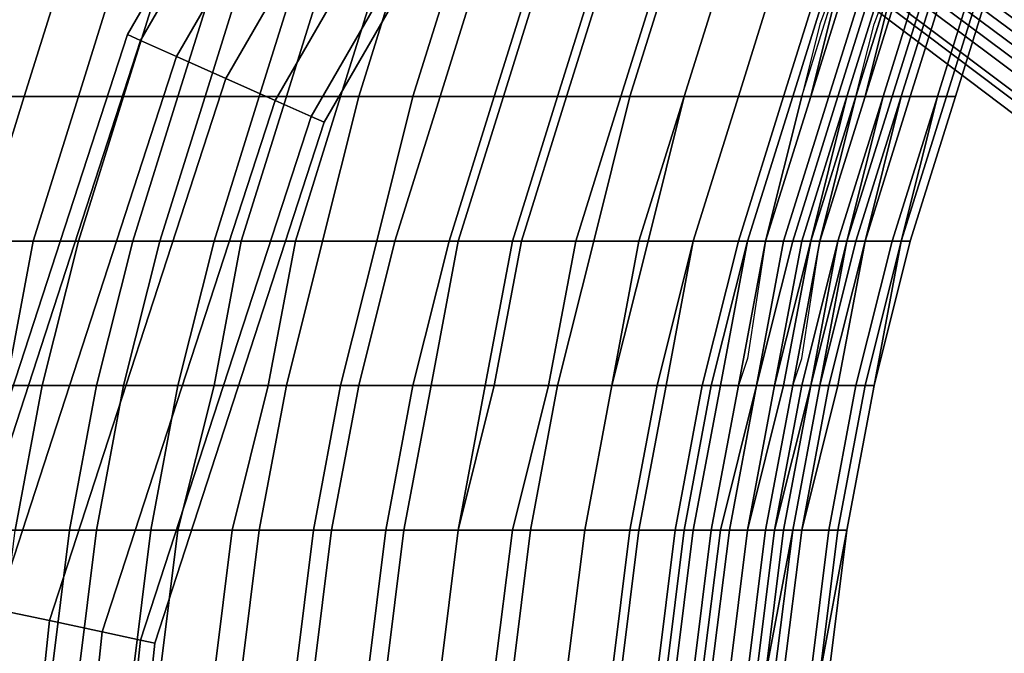
# Model space of a CAD drawing. Units: inches. Extents: x -11.1 to 12.8, y -13.2 to 13.1.
# Drawn here: x -9.3 to -5.9, y 1.9 to 4 of the extents above; entities that cross this region are included whole.
import ezdxf

# ---------------------------------------------------------------- set-up
doc = ezdxf.new("R2010")
doc.units = ezdxf.units.IN
doc.header["$MEASUREMENT"] = 0
for name, color, linetype in [('SEAT-BACK', 5, 'Continuous'), ('SEAT-BASE', 5, 'Continuous'), ('SEAT-FOOTREST', 5, 'Continuous')]:
    doc.layers.add(name, color=color, linetype=linetype)

msp = doc.modelspace()

# ---------------------------------------------------------------- linework, layer by layer
at = {"layer": 'SEAT-BACK'}
for points in [[(-6.597, 3.7812, 34.6783), (-6.4408, 4.2812, 34.6783), (-6.4408, 4.4062, 34.1783), (-6.472, 4.2812, 34.2095)], [(-6.2533, 4.4062, 34.1783), (-6.2533, 4.2812, 34.6783), (-6.4095, 3.7812, 34.6783), (-6.2845, 4.2812, 34.2095)], [(-9.1595, 4.2812, 44.6783), (-9.3158, 3.7812, 44.6783), (-9.6908, 3.7812, 45.1783), (-9.5345, 4.2812, 45.1783)], [(-9.5033, 3.7812, 45.1783), (-9.1283, 3.7812, 44.6783), (-8.972, 4.2812, 44.6783), (-9.347, 4.2812, 45.1783)], [(-8.8158, 4.2812, 44.1783), (-8.972, 3.7812, 44.1783), (-9.3158, 3.7812, 44.6783), (-9.1595, 4.2812, 44.6783)], [(-9.1283, 3.7812, 44.6783), (-8.7845, 3.7812, 44.1783), (-8.6283, 4.2812, 44.1783), (-8.972, 4.2812, 44.6783)], [(-8.5345, 4.2812, 43.6783), (-8.6908, 3.7812, 43.6783), (-8.972, 3.7812, 44.1783), (-8.8158, 4.2812, 44.1783)], [(-8.7845, 3.7812, 44.1783), (-8.5033, 3.7812, 43.6783), (-8.347, 4.2812, 43.6783), (-8.6283, 4.2812, 44.1783)], [(-8.2533, 4.2812, 43.1783), (-8.4095, 3.7812, 43.1783), (-8.6908, 3.7812, 43.6783), (-8.5345, 4.2812, 43.6783)], [(-8.5033, 3.7812, 43.6783), (-8.222, 3.7812, 43.1783), (-8.0658, 4.2812, 43.1783), (-8.347, 4.2812, 43.6783)], [(-8.0033, 4.2812, 42.6783), (-8.1595, 3.7812, 42.6783), (-8.4095, 3.7812, 43.1783), (-8.2533, 4.2812, 43.1783)], [(-8.222, 3.7812, 43.1783), (-7.972, 3.7812, 42.6783), (-7.8158, 4.2812, 42.6783), (-8.0658, 4.2812, 43.1783)], [(-7.722, 4.2812, 42.1783), (-7.8783, 3.7812, 42.1783), (-8.1595, 3.7812, 42.6783), (-8.0033, 4.2812, 42.6783)], [(-7.972, 3.7812, 42.6783), (-7.6908, 3.7812, 42.1783), (-7.5345, 4.2812, 42.1783), (-7.8158, 4.2812, 42.6783)], [(-7.5033, 4.2812, 41.6783), (-7.6595, 3.7812, 41.6783), (-7.8783, 3.7812, 42.1783), (-7.722, 4.2812, 42.1783)], [(-7.6908, 3.7812, 42.1783), (-7.472, 3.7812, 41.6783), (-7.3158, 4.2812, 41.6783), (-7.5345, 4.2812, 42.1783)], [(-7.2845, 4.2812, 41.1783), (-7.4408, 3.7812, 41.1783), (-7.6595, 3.7812, 41.6783), (-7.5033, 4.2812, 41.6783)], [(-7.472, 3.7812, 41.6783), (-7.2533, 3.7812, 41.1783), (-7.097, 4.2812, 41.1783), (-7.3158, 4.2812, 41.6783)], [(-7.0658, 4.2812, 40.6783), (-7.222, 3.7812, 40.6783), (-7.4408, 3.7812, 41.1783), (-7.2845, 4.2812, 41.1783)], [(-7.2533, 3.7812, 41.1783), (-7.0345, 3.7812, 40.6783), (-6.8783, 4.2812, 40.6783), (-7.097, 4.2812, 41.1783)], [(-6.8783, 4.2812, 40.1783), (-7.0345, 3.7812, 40.1783), (-7.222, 3.7812, 40.6783), (-7.0658, 4.2812, 40.6783)], [(-7.0345, 3.7812, 40.6783), (-6.847, 3.7812, 40.1783), (-6.6908, 4.2812, 40.1783), (-6.8783, 4.2812, 40.6783)], [(-6.6908, 4.2812, 39.6783), (-6.847, 3.7812, 39.6783), (-7.0345, 3.7812, 40.1783), (-6.8783, 4.2812, 40.1783)], [(-6.5345, 4.2812, 39.1783), (-6.6908, 3.7812, 39.1783), (-6.847, 3.7812, 39.6783), (-6.6908, 4.2812, 39.6783)], [(-6.847, 3.7812, 40.1783), (-6.6595, 3.7812, 39.6783), (-6.5033, 4.2812, 39.6783), (-6.6908, 4.2812, 40.1783)], [(-6.3783, 4.2812, 38.6783), (-6.5345, 3.7812, 38.6783), (-6.6908, 3.7812, 39.1783), (-6.5345, 4.2812, 39.1783)], [(-6.5033, 4.2812, 35.1783), (-6.6595, 3.7812, 35.1783), (-6.472, 3.7812, 35.6783), (-6.3158, 4.2812, 35.6783)], [(-6.4408, 4.2812, 34.6783), (-6.597, 3.7812, 34.6783), (-6.6595, 3.7812, 35.1783), (-6.5033, 4.2812, 35.1783)], [(-6.6595, 3.7812, 39.6783), (-6.5033, 3.7812, 39.1783), (-6.347, 4.2812, 39.1783), (-6.5033, 4.2812, 39.6783)], [(-6.6283, 3.7812, 34.397), (-6.597, 3.7812, 34.6783), (-6.472, 4.2812, 34.2095), (-6.5658, 4.0312, 34.3033)], [(-6.4408, 3.7812, 34.397), (-6.6283, 3.7812, 34.397), (-6.472, 4.2812, 34.2095), (-6.2845, 4.2812, 34.2095)], [(-6.2845, 4.2812, 38.1783), (-6.4408, 3.7812, 38.1783), (-6.5345, 3.7812, 38.6783), (-6.3783, 4.2812, 38.6783)], [(-6.5033, 3.7812, 39.1783), (-6.347, 3.7812, 38.6783), (-6.1908, 4.2812, 38.6783), (-6.347, 4.2812, 39.1783)], [(-6.2845, 3.7812, 35.6783), (-6.472, 3.7812, 35.1783), (-6.3158, 4.2812, 35.1783), (-6.1283, 4.2812, 35.6783)], [(-6.472, 3.7812, 35.1783), (-6.4095, 3.7812, 34.6783), (-6.2533, 4.2812, 34.6783), (-6.3158, 4.2812, 35.1783)], [(-6.3158, 4.2812, 35.6783), (-6.472, 3.7812, 35.6783), (-6.347, 3.7812, 36.1783), (-6.1908, 4.2812, 36.1783)], [(-6.2845, 4.2812, 34.2095), (-6.4095, 3.7812, 34.6783), (-6.4408, 3.7812, 34.397), (-6.3783, 4.0312, 34.3033)], [(-6.1908, 4.2812, 37.6783), (-6.347, 3.7812, 37.6783), (-6.4408, 3.7812, 38.1783), (-6.2845, 4.2812, 38.1783)], [(-6.1908, 4.2812, 36.1783), (-6.347, 3.7812, 36.1783), (-6.2845, 3.7812, 36.6783), (-6.1283, 4.2812, 36.6783)], [(-6.1595, 4.2812, 37.1783), (-6.3158, 3.7812, 37.1783), (-6.347, 3.7812, 37.6783), (-6.1908, 4.2812, 37.6783)], [(-6.347, 3.7812, 38.6783), (-6.2533, 3.7812, 38.1783), (-6.097, 4.2812, 38.1783), (-6.1908, 4.2812, 38.6783)], [(-6.1283, 4.2812, 36.6783), (-6.2845, 3.7812, 36.6783), (-6.3158, 3.7812, 37.1783), (-6.1595, 4.2812, 37.1783)], [(-6.1595, 3.7812, 36.1783), (-6.2845, 3.7812, 35.6783), (-6.1283, 4.2812, 35.6783), (-6.0033, 4.2812, 36.1783)], [(-6.2533, 3.7812, 38.1783), (-6.1595, 3.7812, 37.6783), (-6.0033, 4.2812, 37.6783), (-6.097, 4.2812, 38.1783)], [(-6.097, 3.7812, 36.6783), (-6.1595, 3.7812, 36.1783), (-6.0033, 4.2812, 36.1783), (-5.9408, 4.2812, 36.6783)], [(-6.1595, 3.7812, 37.6783), (-6.1283, 3.7812, 37.1783), (-5.972, 4.2812, 37.1783), (-6.0033, 4.2812, 37.6783)], [(-6.1283, 3.7812, 37.1783), (-6.097, 3.7812, 36.6783), (-5.9408, 4.2812, 36.6783), (-5.972, 4.2812, 37.1783)], [(-9.472, 3.2812, 44.6783), (-9.847, 3.2812, 45.1783), (-9.6908, 3.7812, 45.1783), (-9.3158, 3.7812, 44.6783)], [(-9.5033, 3.7812, 45.1783), (-9.6595, 3.2812, 45.1783), (-9.2845, 3.2812, 44.6783), (-9.1283, 3.7812, 44.6783)], [(-9.1283, 3.2812, 44.1783), (-9.472, 3.2812, 44.6783), (-9.3158, 3.7812, 44.6783), (-8.972, 3.7812, 44.1783)], [(-9.1283, 3.7812, 44.6783), (-9.2845, 3.2812, 44.6783), (-8.9408, 3.2812, 44.1783), (-8.7845, 3.7812, 44.1783)], [(-8.847, 3.2812, 43.6783), (-9.1283, 3.2812, 44.1783), (-8.972, 3.7812, 44.1783), (-8.6908, 3.7812, 43.6783)], [(-8.7845, 3.7812, 44.1783), (-8.9408, 3.2812, 44.1783), (-8.6595, 3.2812, 43.6783), (-8.5033, 3.7812, 43.6783)], [(-8.5658, 3.2812, 43.1783), (-8.847, 3.2812, 43.6783), (-8.6908, 3.7812, 43.6783), (-8.4095, 3.7812, 43.1783)], [(-8.5033, 3.7812, 43.6783), (-8.6595, 3.2812, 43.6783), (-8.3783, 3.2812, 43.1783), (-8.222, 3.7812, 43.1783)], [(-8.2845, 3.2812, 42.6783), (-8.5658, 3.2812, 43.1783), (-8.4095, 3.7812, 43.1783), (-8.1595, 3.7812, 42.6783)], [(-8.222, 3.7812, 43.1783), (-8.3783, 3.2812, 43.1783), (-8.097, 3.2812, 42.6783), (-7.972, 3.7812, 42.6783)], [(-8.0345, 3.2812, 42.1783), (-8.2845, 3.2812, 42.6783), (-8.1595, 3.7812, 42.6783), (-7.8783, 3.7812, 42.1783)], [(-7.972, 3.7812, 42.6783), (-8.097, 3.2812, 42.6783), (-7.847, 3.2812, 42.1783), (-7.6908, 3.7812, 42.1783)], [(-7.8158, 3.2812, 41.6783), (-8.0345, 3.2812, 42.1783), (-7.8783, 3.7812, 42.1783), (-7.6595, 3.7812, 41.6783)], [(-7.6908, 3.7812, 42.1783), (-7.847, 3.2812, 42.1783), (-7.6283, 3.2812, 41.6783), (-7.472, 3.7812, 41.6783)], [(-7.597, 3.2812, 41.1783), (-7.8158, 3.2812, 41.6783), (-7.6595, 3.7812, 41.6783), (-7.4408, 3.7812, 41.1783)], [(-7.472, 3.7812, 41.6783), (-7.6283, 3.2812, 41.6783), (-7.4095, 3.2812, 41.1783), (-7.2533, 3.7812, 41.1783)], [(-7.347, 3.2812, 40.6783), (-7.597, 3.2812, 41.1783), (-7.4408, 3.7812, 41.1783), (-7.222, 3.7812, 40.6783)], [(-7.2533, 3.7812, 41.1783), (-7.4095, 3.2812, 41.1783), (-7.1595, 3.2812, 40.6783), (-7.0345, 3.7812, 40.6783)], [(-7.1908, 3.2812, 40.1783), (-7.347, 3.2812, 40.6783), (-7.222, 3.7812, 40.6783), (-7.0345, 3.7812, 40.1783)], [(-7.0033, 3.2812, 39.6783), (-7.1908, 3.2812, 40.1783), (-7.0345, 3.7812, 40.1783), (-6.847, 3.7812, 39.6783)], [(-7.0345, 3.7812, 40.6783), (-7.1595, 3.2812, 40.6783), (-7.0033, 3.2812, 40.1783), (-6.847, 3.7812, 40.1783)], [(-6.847, 3.7812, 40.1783), (-7.0033, 3.2812, 40.1783), (-6.8158, 3.2812, 39.6783), (-6.6595, 3.7812, 39.6783)], [(-6.847, 3.2812, 39.1783), (-7.0033, 3.2812, 39.6783), (-6.847, 3.7812, 39.6783), (-6.6908, 3.7812, 39.1783)], [(-6.6908, 3.2812, 38.6783), (-6.847, 3.2812, 39.1783), (-6.6908, 3.7812, 39.1783), (-6.5345, 3.7812, 38.6783)], [(-6.8158, 3.2812, 35.1783), (-6.597, 3.2812, 35.6783), (-6.472, 3.7812, 35.6783), (-6.6595, 3.7812, 35.1783)], [(-6.7533, 3.2812, 34.6783), (-6.8158, 3.2812, 35.1783), (-6.6595, 3.7812, 35.1783), (-6.597, 3.7812, 34.6783)], [(-6.6595, 3.7812, 39.6783), (-6.8158, 3.2812, 39.6783), (-6.6595, 3.2812, 39.1783), (-6.5033, 3.7812, 39.1783)], [(-6.4408, 3.7812, 34.397), (-6.5658, 3.2812, 34.5533), (-6.7533, 3.2812, 34.5533), (-6.6283, 3.7812, 34.397)], [(-6.597, 3.7812, 34.6783), (-6.6283, 3.7812, 34.397), (-6.7533, 3.2812, 34.5533), (-6.7533, 3.2812, 34.6783)], [(-6.597, 3.2812, 38.1783), (-6.6908, 3.2812, 38.6783), (-6.5345, 3.7812, 38.6783), (-6.4408, 3.7812, 38.1783)], [(-6.5033, 3.7812, 39.1783), (-6.6595, 3.2812, 39.1783), (-6.5033, 3.2812, 38.6783), (-6.347, 3.7812, 38.6783)], [(-6.2845, 3.7812, 35.6783), (-6.4095, 3.2812, 35.6783), (-6.6283, 3.2812, 35.1783), (-6.472, 3.7812, 35.1783)], [(-6.472, 3.7812, 35.1783), (-6.6283, 3.2812, 35.1783), (-6.5658, 3.2812, 34.6783), (-6.4095, 3.7812, 34.6783)], [(-6.5033, 3.2812, 37.6783), (-6.597, 3.2812, 38.1783), (-6.4408, 3.7812, 38.1783), (-6.347, 3.7812, 37.6783)], [(-6.597, 3.2812, 35.6783), (-6.472, 3.2812, 36.1783), (-6.347, 3.7812, 36.1783), (-6.472, 3.7812, 35.6783)], [(-6.5658, 3.2812, 34.5533), (-6.4408, 3.7812, 34.397), (-6.4095, 3.7812, 34.6783), (-6.5658, 3.2812, 34.6783)], [(-6.472, 3.2812, 37.1783), (-6.5033, 3.2812, 37.6783), (-6.347, 3.7812, 37.6783), (-6.3158, 3.7812, 37.1783)], [(-6.347, 3.7812, 38.6783), (-6.5033, 3.2812, 38.6783), (-6.4095, 3.2812, 38.1783), (-6.2533, 3.7812, 38.1783)], [(-6.472, 3.2812, 36.1783), (-6.4408, 3.2812, 36.6783), (-6.2845, 3.7812, 36.6783), (-6.347, 3.7812, 36.1783)], [(-6.4408, 3.2812, 36.6783), (-6.472, 3.2812, 37.1783), (-6.3158, 3.7812, 37.1783), (-6.2845, 3.7812, 36.6783)], [(-6.2533, 3.7812, 38.1783), (-6.4095, 3.2812, 38.1783), (-6.3158, 3.2812, 37.6783), (-6.1595, 3.7812, 37.6783)], [(-6.1595, 3.7812, 36.1783), (-6.2845, 3.2812, 36.1783), (-6.4095, 3.2812, 35.6783), (-6.2845, 3.7812, 35.6783)], [(-6.1595, 3.7812, 37.6783), (-6.3158, 3.2812, 37.6783), (-6.2845, 3.2812, 37.1783), (-6.1283, 3.7812, 37.1783)], [(-6.097, 3.7812, 36.6783), (-6.2533, 3.2812, 36.6783), (-6.2845, 3.2812, 36.1783), (-6.1595, 3.7812, 36.1783)], [(-6.1283, 3.7812, 37.1783), (-6.2845, 3.2812, 37.1783), (-6.2533, 3.2812, 36.6783), (-6.097, 3.7812, 36.6783)], [(-9.7533, 2.7812, 45.1783), (-9.3783, 2.7812, 44.6783), (-9.2845, 3.2812, 44.6783), (-9.6595, 3.2812, 45.1783)], [(-9.1283, 3.2812, 44.1783), (-9.2533, 2.7812, 44.1783), (-9.6595, 2.7812, 44.6783), (-9.472, 3.2812, 44.6783)], [(-9.3783, 2.7812, 44.6783), (-9.0658, 2.7812, 44.1783), (-8.9408, 3.2812, 44.1783), (-9.2845, 3.2812, 44.6783)], [(-8.847, 3.2812, 43.6783), (-8.972, 2.7812, 43.6783), (-9.2533, 2.7812, 44.1783), (-9.1283, 3.2812, 44.1783)], [(-9.0658, 2.7812, 44.1783), (-8.7845, 2.7812, 43.6783), (-8.6595, 3.2812, 43.6783), (-8.9408, 3.2812, 44.1783)], [(-8.5658, 3.2812, 43.1783), (-8.6595, 2.7812, 43.1783), (-8.972, 2.7812, 43.6783), (-8.847, 3.2812, 43.6783)], [(-8.7845, 2.7812, 43.6783), (-8.472, 2.7812, 43.1783), (-8.3783, 3.2812, 43.1783), (-8.6595, 3.2812, 43.6783)], [(-8.2845, 3.2812, 42.6783), (-8.4095, 2.7812, 42.6783), (-8.6595, 2.7812, 43.1783), (-8.5658, 3.2812, 43.1783)], [(-8.472, 2.7812, 43.1783), (-8.222, 2.7812, 42.6783), (-8.097, 3.2812, 42.6783), (-8.3783, 3.2812, 43.1783)], [(-8.0345, 3.2812, 42.1783), (-8.1595, 2.7812, 42.1783), (-8.4095, 2.7812, 42.6783), (-8.2845, 3.2812, 42.6783)], [(-8.222, 2.7812, 42.6783), (-7.972, 2.7812, 42.1783), (-7.847, 3.2812, 42.1783), (-8.097, 3.2812, 42.6783)], [(-7.8158, 3.2812, 41.6783), (-7.9095, 2.7812, 41.6783), (-8.1595, 2.7812, 42.1783), (-8.0345, 3.2812, 42.1783)], [(-7.972, 2.7812, 42.1783), (-7.722, 2.7812, 41.6783), (-7.6283, 3.2812, 41.6783), (-7.847, 3.2812, 42.1783)], [(-7.597, 3.2812, 41.1783), (-7.6908, 2.7812, 41.1783), (-7.9095, 2.7812, 41.6783), (-7.8158, 3.2812, 41.6783)], [(-7.722, 2.7812, 41.6783), (-7.5033, 2.7812, 41.1783), (-7.4095, 3.2812, 41.1783), (-7.6283, 3.2812, 41.6783)], [(-7.347, 3.2812, 40.6783), (-7.472, 2.7812, 40.6783), (-7.6908, 2.7812, 41.1783), (-7.597, 3.2812, 41.1783)], [(-7.5033, 2.7812, 41.1783), (-7.2845, 2.7812, 40.6783), (-7.1595, 3.2812, 40.6783), (-7.4095, 3.2812, 41.1783)], [(-7.1908, 3.2812, 40.1783), (-7.2845, 2.7812, 40.1783), (-7.472, 2.7812, 40.6783), (-7.347, 3.2812, 40.6783)], [(-7.2845, 2.7812, 40.6783), (-7.097, 2.7812, 40.1783), (-7.0033, 3.2812, 40.1783), (-7.1595, 3.2812, 40.6783)], [(-7.0033, 3.2812, 39.6783), (-7.1283, 2.7812, 39.6783), (-7.2845, 2.7812, 40.1783), (-7.1908, 3.2812, 40.1783)], [(-6.847, 3.2812, 39.1783), (-6.972, 2.7812, 39.1783), (-7.1283, 2.7812, 39.6783), (-7.0033, 3.2812, 39.6783)], [(-7.097, 2.7812, 40.1783), (-6.9408, 2.7812, 39.6783), (-6.8158, 3.2812, 39.6783), (-7.0033, 3.2812, 40.1783)], [(-6.6908, 3.2812, 38.6783), (-6.7845, 2.7812, 38.6783), (-6.972, 2.7812, 39.1783), (-6.847, 3.2812, 39.1783)], [(-6.9408, 2.7812, 39.6783), (-6.7845, 2.7812, 39.1783), (-6.6595, 3.2812, 39.1783), (-6.8158, 3.2812, 39.6783)], [(-6.8158, 3.2812, 35.1783), (-6.9095, 2.7812, 35.1783), (-6.722, 2.7812, 35.6783), (-6.597, 3.2812, 35.6783)], [(-6.7533, 3.2812, 34.6783), (-6.847, 2.7812, 34.6783), (-6.9095, 2.7812, 35.1783), (-6.8158, 3.2812, 35.1783)], [(-6.6595, 2.7812, 34.6783), (-6.847, 2.7812, 34.6783), (-6.7533, 3.2812, 34.5533), (-6.5658, 3.2812, 34.5533)], [(-6.847, 2.7812, 34.6783), (-6.7533, 3.2812, 34.6783), (-6.7533, 3.2812, 34.5533), (-6.8158, 2.875, 34.647)], [(-6.7845, 2.7812, 39.1783), (-6.597, 2.7812, 38.6783), (-6.5033, 3.2812, 38.6783), (-6.6595, 3.2812, 39.1783)], [(-6.597, 3.2812, 38.1783), (-6.6908, 2.7812, 38.1783), (-6.7845, 2.7812, 38.6783), (-6.6908, 3.2812, 38.6783)], [(-6.5345, 2.7812, 35.6783), (-6.722, 2.7812, 35.1783), (-6.6283, 3.2812, 35.1783), (-6.4095, 3.2812, 35.6783)], [(-6.722, 2.7812, 35.1783), (-6.6595, 2.7812, 34.6783), (-6.5658, 3.2812, 34.6783), (-6.6283, 3.2812, 35.1783)], [(-6.597, 3.2812, 35.6783), (-6.722, 2.7812, 35.6783), (-6.597, 2.7812, 36.1783), (-6.472, 3.2812, 36.1783)], [(-6.5033, 3.2812, 37.6783), (-6.6283, 2.7812, 37.6783), (-6.6908, 2.7812, 38.1783), (-6.597, 3.2812, 38.1783)], [(-6.5658, 3.2812, 34.5533), (-6.5658, 3.2812, 34.6783), (-6.6595, 2.7812, 34.6783), (-6.6283, 2.875, 34.647)], [(-6.472, 3.2812, 37.1783), (-6.5658, 2.7812, 37.1783), (-6.6283, 2.7812, 37.6783), (-6.5033, 3.2812, 37.6783)], [(-6.472, 3.2812, 36.1783), (-6.597, 2.7812, 36.1783), (-6.5658, 2.7812, 36.6783), (-6.4408, 3.2812, 36.6783)], [(-6.597, 2.7812, 38.6783), (-6.5033, 2.7812, 38.1783), (-6.4095, 3.2812, 38.1783), (-6.5033, 3.2812, 38.6783)], [(-6.4408, 3.2812, 36.6783), (-6.5658, 2.7812, 36.6783), (-6.5658, 2.7812, 37.1783), (-6.472, 3.2812, 37.1783)], [(-6.4095, 2.7812, 36.1783), (-6.5345, 2.7812, 35.6783), (-6.4095, 3.2812, 35.6783), (-6.2845, 3.2812, 36.1783)], [(-6.5033, 2.7812, 38.1783), (-6.4408, 2.7812, 37.6783), (-6.3158, 3.2812, 37.6783), (-6.4095, 3.2812, 38.1783)], [(-6.4408, 2.7812, 37.6783), (-6.3783, 2.7812, 37.1783), (-6.2845, 3.2812, 37.1783), (-6.3158, 3.2812, 37.6783)], [(-6.3783, 2.7812, 36.6783), (-6.4095, 2.7812, 36.1783), (-6.2845, 3.2812, 36.1783), (-6.2533, 3.2812, 36.6783)], [(-6.3783, 2.7812, 37.1783), (-6.3783, 2.7812, 36.6783), (-6.2533, 3.2812, 36.6783), (-6.2845, 3.2812, 37.1783)], [(-9.347, 2.2812, 44.1783), (-9.722, 2.2812, 44.6783), (-9.6595, 2.7812, 44.6783), (-9.2533, 2.7812, 44.1783)], [(-9.3783, 2.7812, 44.6783), (-9.472, 2.2812, 44.6783), (-9.1595, 2.2812, 44.1783), (-9.0658, 2.7812, 44.1783)], [(-9.0658, 2.2812, 43.6783), (-9.347, 2.2812, 44.1783), (-9.2533, 2.7812, 44.1783), (-8.972, 2.7812, 43.6783)], [(-9.0658, 2.7812, 44.1783), (-9.1595, 2.2812, 44.1783), (-8.8783, 2.2812, 43.6783), (-8.7845, 2.7812, 43.6783)], [(-8.7845, 2.2812, 43.1783), (-9.0658, 2.2812, 43.6783), (-8.972, 2.7812, 43.6783), (-8.6595, 2.7812, 43.1783)], [(-8.7845, 2.7812, 43.6783), (-8.8783, 2.2812, 43.6783), (-8.597, 2.2812, 43.1783), (-8.472, 2.7812, 43.1783)], [(-8.5033, 2.2812, 42.6783), (-8.7845, 2.2812, 43.1783), (-8.6595, 2.7812, 43.1783), (-8.4095, 2.7812, 42.6783)], [(-8.472, 2.7812, 43.1783), (-8.597, 2.2812, 43.1783), (-8.3158, 2.2812, 42.6783), (-8.222, 2.7812, 42.6783)], [(-8.2533, 2.2812, 42.1783), (-8.5033, 2.2812, 42.6783), (-8.4095, 2.7812, 42.6783), (-8.1595, 2.7812, 42.1783)], [(-8.222, 2.7812, 42.6783), (-8.3158, 2.2812, 42.6783), (-8.0658, 2.2812, 42.1783), (-7.972, 2.7812, 42.1783)], [(-8.0033, 2.2812, 41.6783), (-8.2533, 2.2812, 42.1783), (-8.1595, 2.7812, 42.1783), (-7.9095, 2.7812, 41.6783)], [(-7.972, 2.7812, 42.1783), (-8.0658, 2.2812, 42.1783), (-7.8158, 2.2812, 41.6783), (-7.722, 2.7812, 41.6783)], [(-7.8158, 2.2812, 41.1783), (-8.0033, 2.2812, 41.6783), (-7.9095, 2.7812, 41.6783), (-7.6908, 2.7812, 41.1783)], [(-7.5658, 2.2812, 40.6783), (-7.8158, 2.2812, 41.1783), (-7.6908, 2.7812, 41.1783), (-7.472, 2.7812, 40.6783)], [(-7.722, 2.7812, 41.6783), (-7.8158, 2.2812, 41.6783), (-7.6283, 2.2812, 41.1783), (-7.5033, 2.7812, 41.1783)], [(-7.5033, 2.7812, 41.1783), (-7.6283, 2.2812, 41.1783), (-7.3783, 2.2812, 40.6783), (-7.2845, 2.7812, 40.6783)], [(-7.3783, 2.2812, 40.1783), (-7.5658, 2.2812, 40.6783), (-7.472, 2.7812, 40.6783), (-7.2845, 2.7812, 40.1783)], [(-7.2845, 2.7812, 40.6783), (-7.3783, 2.2812, 40.6783), (-7.1908, 2.2812, 40.1783), (-7.097, 2.7812, 40.1783)], [(-7.222, 2.2812, 39.6783), (-7.3783, 2.2812, 40.1783), (-7.2845, 2.7812, 40.1783), (-7.1283, 2.7812, 39.6783)], [(-7.0658, 2.2812, 39.1783), (-7.222, 2.2812, 39.6783), (-7.1283, 2.7812, 39.6783), (-6.972, 2.7812, 39.1783)], [(-7.097, 2.7812, 40.1783), (-7.1908, 2.2812, 40.1783), (-7.0345, 2.2812, 39.6783), (-6.9408, 2.7812, 39.6783)], [(-6.9095, 2.2812, 38.6783), (-7.0658, 2.2812, 39.1783), (-6.972, 2.7812, 39.1783), (-6.7845, 2.7812, 38.6783)], [(-6.9408, 2.7812, 39.6783), (-7.0345, 2.2812, 39.6783), (-6.8783, 2.2812, 39.1783), (-6.7845, 2.7812, 39.1783)], [(-7.0033, 2.2812, 35.1783), (-6.8158, 2.2812, 35.6783), (-6.722, 2.7812, 35.6783), (-6.9095, 2.7812, 35.1783)], [(-7.0033, 2.2812, 35.1783), (-6.9095, 2.7812, 35.1783), (-6.847, 2.7812, 34.6783), (-6.9408, 2.2812, 34.772)], [(-6.6595, 2.7812, 34.6783), (-6.7533, 2.2812, 34.772), (-6.9408, 2.2812, 34.772), (-6.847, 2.7812, 34.6783)], [(-6.8158, 2.2812, 38.1783), (-6.9095, 2.2812, 38.6783), (-6.7845, 2.7812, 38.6783), (-6.6908, 2.7812, 38.1783)], [(-6.7845, 2.7812, 39.1783), (-6.8783, 2.2812, 39.1783), (-6.722, 2.2812, 38.6783), (-6.597, 2.7812, 38.6783)], [(-6.5345, 2.7812, 35.6783), (-6.6283, 2.2812, 35.6783), (-6.8158, 2.2812, 35.1783), (-6.722, 2.7812, 35.1783)], [(-6.6595, 2.7812, 34.6783), (-6.722, 2.7812, 35.1783), (-6.8158, 2.2812, 35.1783), (-6.7533, 2.2812, 34.772)], [(-6.722, 2.2812, 37.6783), (-6.8158, 2.2812, 38.1783), (-6.6908, 2.7812, 38.1783), (-6.6283, 2.7812, 37.6783)], [(-6.8158, 2.2812, 35.6783), (-6.6908, 2.2812, 36.1783), (-6.597, 2.7812, 36.1783), (-6.722, 2.7812, 35.6783)], [(-6.6595, 2.2812, 37.1783), (-6.722, 2.2812, 37.6783), (-6.6283, 2.7812, 37.6783), (-6.5658, 2.7812, 37.1783)], [(-6.597, 2.7812, 38.6783), (-6.722, 2.2812, 38.6783), (-6.6283, 2.2812, 38.1783), (-6.5033, 2.7812, 38.1783)], [(-6.6908, 2.2812, 36.1783), (-6.6595, 2.2812, 36.6783), (-6.5658, 2.7812, 36.6783), (-6.597, 2.7812, 36.1783)], [(-6.6595, 2.2812, 36.6783), (-6.6595, 2.2812, 37.1783), (-6.5658, 2.7812, 37.1783), (-6.5658, 2.7812, 36.6783)], [(-6.5033, 2.7812, 38.1783), (-6.6283, 2.2812, 38.1783), (-6.5345, 2.2812, 37.6783), (-6.4408, 2.7812, 37.6783)], [(-6.4095, 2.7812, 36.1783), (-6.5033, 2.2812, 36.1783), (-6.6283, 2.2812, 35.6783), (-6.5345, 2.7812, 35.6783)], [(-6.4408, 2.7812, 37.6783), (-6.5345, 2.2812, 37.6783), (-6.472, 2.2812, 37.1783), (-6.3783, 2.7812, 37.1783)], [(-6.3783, 2.7812, 36.6783), (-6.472, 2.2812, 36.6783), (-6.5033, 2.2812, 36.1783), (-6.4095, 2.7812, 36.1783)], [(-6.3783, 2.7812, 37.1783), (-6.472, 2.2812, 37.1783), (-6.472, 2.2812, 36.6783), (-6.3783, 2.7812, 36.6783)], [(-9.5033, 1.7812, 44.6783), (-9.222, 1.7812, 44.1783), (-9.1595, 2.2812, 44.1783), (-9.472, 2.2812, 44.6783)], [(-9.0658, 2.2812, 43.6783), (-9.1283, 1.7812, 43.6783), (-9.4095, 1.7812, 44.1783), (-9.347, 2.2812, 44.1783)], [(-9.222, 1.7812, 44.1783), (-8.9408, 1.7812, 43.6783), (-8.8783, 2.2812, 43.6783), (-9.1595, 2.2812, 44.1783)], [(-8.7845, 2.2812, 43.1783), (-8.847, 1.7812, 43.1783), (-9.1283, 1.7812, 43.6783), (-9.0658, 2.2812, 43.6783)], [(-8.9408, 1.7812, 43.6783), (-8.6595, 1.7812, 43.1783), (-8.597, 2.2812, 43.1783), (-8.8783, 2.2812, 43.6783)], [(-8.5033, 2.2812, 42.6783), (-8.5658, 1.7812, 42.6783), (-8.847, 1.7812, 43.1783), (-8.7845, 2.2812, 43.1783)], [(-8.6595, 1.7812, 43.1783), (-8.3783, 1.7812, 42.6783), (-8.3158, 2.2812, 42.6783), (-8.597, 2.2812, 43.1783)], [(-8.2533, 2.2812, 42.1783), (-8.3158, 1.7812, 42.1783), (-8.5658, 1.7812, 42.6783), (-8.5033, 2.2812, 42.6783)], [(-8.3783, 1.7812, 42.6783), (-8.1283, 1.7812, 42.1783), (-8.0658, 2.2812, 42.1783), (-8.3158, 2.2812, 42.6783)], [(-8.0033, 2.2812, 41.6783), (-8.0658, 1.7812, 41.6783), (-8.3158, 1.7812, 42.1783), (-8.2533, 2.2812, 42.1783)], [(-8.1283, 1.7812, 42.1783), (-7.8783, 1.7812, 41.6783), (-7.8158, 2.2812, 41.6783), (-8.0658, 2.2812, 42.1783)], [(-7.8158, 2.2812, 41.1783), (-7.8783, 1.7812, 41.1783), (-8.0658, 1.7812, 41.6783), (-8.0033, 2.2812, 41.6783)], [(-7.5658, 2.2812, 40.6783), (-7.6283, 1.7812, 40.6783), (-7.8783, 1.7812, 41.1783), (-7.8158, 2.2812, 41.1783)], [(-7.8783, 1.7812, 41.6783), (-7.6908, 1.7812, 41.1783), (-7.6283, 2.2812, 41.1783), (-7.8158, 2.2812, 41.6783)], [(-7.6908, 1.7812, 41.1783), (-7.4408, 1.7812, 40.6783), (-7.3783, 2.2812, 40.6783), (-7.6283, 2.2812, 41.1783)], [(-7.3783, 2.2812, 40.1783), (-7.4408, 1.7812, 40.1783), (-7.6283, 1.7812, 40.6783), (-7.5658, 2.2812, 40.6783)], [(-7.4408, 1.7812, 40.6783), (-7.2533, 1.7812, 40.1783), (-7.1908, 2.2812, 40.1783), (-7.3783, 2.2812, 40.6783)], [(-7.222, 2.2812, 39.6783), (-7.2845, 1.7812, 39.6783), (-7.4408, 1.7812, 40.1783), (-7.3783, 2.2812, 40.1783)], [(-7.0658, 2.2812, 39.1783), (-7.1283, 1.7812, 39.1783), (-7.2845, 1.7812, 39.6783), (-7.222, 2.2812, 39.6783)], [(-7.2533, 1.7812, 40.1783), (-7.097, 1.7812, 39.6783), (-7.0345, 2.2812, 39.6783), (-7.1908, 2.2812, 40.1783)], [(-6.9095, 2.2812, 38.6783), (-6.972, 1.7812, 38.6783), (-7.1283, 1.7812, 39.1783), (-7.0658, 2.2812, 39.1783)], [(-7.097, 1.7812, 39.6783), (-6.9408, 1.7812, 39.1783), (-6.8783, 2.2812, 39.1783), (-7.0345, 2.2812, 39.6783)], [(-7.0033, 2.2812, 35.1783), (-7.0658, 1.7812, 35.1783), (-6.8783, 1.7812, 35.6783), (-6.8158, 2.2812, 35.6783)], [(-7.0033, 2.2812, 35.1783), (-6.9408, 2.2812, 34.772), (-7.0033, 1.7812, 34.8658), (-7.0658, 1.7812, 35.1783)], [(-6.8158, 1.7812, 34.8658), (-7.0033, 1.7812, 34.8658), (-6.9408, 2.2812, 34.772), (-6.7533, 2.2812, 34.772)], [(-6.8158, 2.2812, 38.1783), (-6.8783, 1.7812, 38.1783), (-6.972, 1.7812, 38.6783), (-6.9095, 2.2812, 38.6783)], [(-6.9408, 1.7812, 39.1783), (-6.7845, 1.7812, 38.6783), (-6.722, 2.2812, 38.6783), (-6.8783, 2.2812, 39.1783)], [(-6.6908, 1.7812, 35.6783), (-6.8783, 1.7812, 35.1783), (-6.8158, 2.2812, 35.1783), (-6.6283, 2.2812, 35.6783)], [(-6.8158, 1.7812, 34.8658), (-6.7533, 2.2812, 34.772), (-6.8158, 2.2812, 35.1783), (-6.8783, 1.7812, 35.1783)], [(-6.8158, 2.2812, 35.6783), (-6.8783, 1.7812, 35.6783), (-6.7533, 1.7812, 36.1783), (-6.6908, 2.2812, 36.1783)], [(-6.722, 2.2812, 37.6783), (-6.7845, 1.7812, 37.6783), (-6.8783, 1.7812, 38.1783), (-6.8158, 2.2812, 38.1783)], [(-6.6595, 2.2812, 37.1783), (-6.7533, 1.7812, 37.1783), (-6.7845, 1.7812, 37.6783), (-6.722, 2.2812, 37.6783)], [(-6.7845, 1.7812, 38.6783), (-6.6908, 1.7812, 38.1783), (-6.6283, 2.2812, 38.1783), (-6.722, 2.2812, 38.6783)], [(-6.6908, 2.2812, 36.1783), (-6.7533, 1.7812, 36.1783), (-6.722, 1.7812, 36.6783), (-6.6595, 2.2812, 36.6783)], [(-6.6595, 2.2812, 36.6783), (-6.722, 1.7812, 36.6783), (-6.7533, 1.7812, 37.1783), (-6.6595, 2.2812, 37.1783)], [(-6.5658, 1.7812, 36.1783), (-6.6908, 1.7812, 35.6783), (-6.6283, 2.2812, 35.6783), (-6.5033, 2.2812, 36.1783)], [(-6.6908, 1.7812, 38.1783), (-6.597, 1.7812, 37.6783), (-6.5345, 2.2812, 37.6783), (-6.6283, 2.2812, 38.1783)], [(-6.597, 1.7812, 37.6783), (-6.5658, 1.7812, 37.1783), (-6.472, 2.2812, 37.1783), (-6.5345, 2.2812, 37.6783)], [(-6.5345, 1.7812, 36.6783), (-6.5658, 1.7812, 36.1783), (-6.5033, 2.2812, 36.1783), (-6.472, 2.2812, 36.6783)], [(-6.5658, 1.7812, 37.1783), (-6.5345, 1.7812, 36.6783), (-6.472, 2.2812, 36.6783), (-6.472, 2.2812, 37.1783)]]:
    msp.add_3dface(points, dxfattribs=at)
at = {"layer": 'SEAT-BASE'}
for points in [[(-0.7157, 1.122, 7.4691), (-0.6491, 1.1689, 7.185), (-8.7803, 6.8425, 4.125), (-8.8098, 6.8018, 4.3125)], [(-8.7803, 6.8425, 4.125), (-0.6491, 1.1689, 7.185), (-0.6825, 1.1359, 7.1077), (-8.7987, 6.8172, 4.0709)], [(-8.7987, 6.8172, 4.0709), (-0.6825, 1.1359, 7.1077), (-0.7621, 1.0714, 7.1076), (-8.8354, 6.7666, 4.0709)], [(-0.8701, 0.9799, 7.6751), (-0.7157, 1.122, 7.4691), (-8.8098, 6.8018, 4.3125), (-8.8905, 6.6908, 4.4498)], [(-8.8538, 6.7414, 4.125), (-0.8032, 1.0441, 7.1847), (-0.8447, 1.0168, 7.2658), (-8.8721, 6.7161, 4.1791)], [(-8.8354, 6.7666, 4.0709), (-0.7621, 1.0714, 7.1076), (-0.8032, 1.0441, 7.1847), (-8.8538, 6.7414, 4.125)], [(-8.8721, 6.7161, 4.1791), (-0.8447, 1.0168, 7.2658), (-0.9176, 0.9578, 7.2656), (-8.9089, 6.6655, 4.1791)], [(-1.093, 0.7938, 7.7505), (-0.8701, 0.9799, 7.6751), (-8.8905, 6.6908, 4.4498), (-9.0007, 6.5391, 4.5)], [(-0.9511, 0.9243, 7.1844), (-0.932, 0.7348, 4.3453), (-8.9824, 6.5644, 3.75), (-8.9273, 6.6402, 4.125)], [(-8.9089, 6.6655, 4.1791), (-0.9176, 0.9578, 7.2656), (-0.9511, 0.9243, 7.1844), (-8.9273, 6.6402, 4.125)], [(-1.2011, 0.5243, 7.6751), (-1.093, 0.7938, 7.7505), (-9.0007, 6.5391, 4.5), (-9.1109, 6.3874, 4.4498)], [(-8.9824, 6.5644, 3.75), (-0.932, 0.7348, 4.3453), (-0.9871, 0.6589, 4.3453), (-9.0191, 6.5138, 3.75)], [(-9.0742, 6.438, 4.125), (-9.0191, 6.5138, 3.75), (-0.9871, 0.6589, 4.3453), (-1.1733, 0.6186, 7.1844)], [(-9.0742, 6.438, 4.125), (-1.1733, 0.6186, 7.1844), (-1.1947, 0.5763, 7.2656), (-9.0926, 6.4127, 4.1791)], [(-9.0926, 6.4127, 4.1791), (-1.1947, 0.5763, 7.2656), (-1.2284, 0.4888, 7.2658), (-9.1293, 6.3621, 4.1791)], [(-1.2885, 0.3336, 7.4691), (-1.2011, 0.5243, 7.6751), (-9.1109, 6.3874, 4.4498), (-9.1916, 6.2764, 4.3125)], [(-9.1477, 6.3369, 4.125), (-1.2415, 0.4409, 7.1847), (-1.2548, 0.3933, 7.1076), (-9.166, 6.3116, 4.0709)], [(-9.1293, 6.3621, 4.1791), (-1.2284, 0.4888, 7.2658), (-1.2415, 0.4409, 7.1847), (-9.1477, 6.3369, 4.125)], [(-9.166, 6.3116, 4.0709), (-1.2548, 0.3933, 7.1076), (-1.2915, 0.2977, 7.1077), (-9.2028, 6.261, 4.0709)], [(-1.3126, 0.2558, 7.185), (-1.2885, 0.3336, 7.4691), (-9.1916, 6.2764, 4.3125), (-9.2211, 6.2357, 4.125)], [(-9.2028, 6.261, 4.0709), (-1.2915, 0.2977, 7.1077), (-1.3126, 0.2558, 7.185), (-9.2211, 6.2357, 4.125)]]:
    msp.add_3dface(points, dxfattribs=at)
at = {"layer": 'SEAT-FOOTREST'}
for points in [[(-8.9593, 3.9951, 13.1277), (-8.9138, 3.9748, 13.3139), (-7.8937, 5.7405, 13.3139), (-7.9341, 5.7698, 13.1277)], [(-8.9138, 3.9748, 12.9415), (-8.9593, 3.9951, 13.1277), (-7.9341, 5.7698, 13.1277), (-7.8937, 5.7405, 12.9415)], [(-8.9138, 3.9748, 13.3139), (-8.7892, 3.9193, 13.4503), (-7.7834, 5.6603, 13.4503), (-7.8937, 5.7405, 13.3139)], [(-8.7892, 3.9193, 12.8051), (-8.9138, 3.9748, 12.9415), (-7.8937, 5.7405, 12.9415), (-7.7834, 5.6603, 12.8051)], [(-8.7892, 3.9193, 13.4503), (-8.6191, 3.8436, 13.5002), (-7.6328, 5.5508, 13.5002), (-7.7834, 5.6603, 13.4503)], [(-8.6191, 3.8436, 12.7552), (-8.7892, 3.9193, 12.8051), (-7.7834, 5.6603, 12.8051), (-7.6328, 5.5508, 12.7552)], [(-8.6191, 3.8436, 13.5002), (-8.4489, 3.7678, 13.4503), (-7.4821, 5.4414, 13.4503), (-7.6328, 5.5508, 13.5002)], [(-8.4489, 3.7678, 12.8051), (-8.6191, 3.8436, 12.7552), (-7.6328, 5.5508, 12.7552), (-7.4821, 5.4414, 12.8051)], [(-8.4489, 3.7678, 13.4503), (-8.3244, 3.7124, 13.3139), (-7.3718, 5.3612, 13.3139), (-7.4821, 5.4414, 13.4503)], [(-8.3244, 3.7124, 12.9415), (-8.4489, 3.7678, 12.8051), (-7.4821, 5.4414, 12.8051), (-7.3718, 5.3612, 12.9415)], [(-8.3244, 3.7124, 13.3139), (-8.2788, 3.6921, 13.1277), (-7.3314, 5.3319, 13.1277), (-7.3718, 5.3612, 13.3139)], [(-8.2788, 3.6921, 13.1277), (-8.3244, 3.7124, 12.9415), (-7.3718, 5.3612, 12.9415), (-7.3314, 5.3319, 13.1277)], [(-9.5932, 2.046, 13.1277), (-9.5444, 2.0356, 13.3139), (-8.9138, 3.9748, 13.3139), (-8.9593, 3.9951, 13.1277)], [(-9.5444, 2.0356, 12.9415), (-9.5932, 2.046, 13.1277), (-8.9593, 3.9951, 13.1277), (-8.9138, 3.9748, 12.9415)], [(-9.5444, 2.0356, 13.3139), (-9.411, 2.0072, 13.4503), (-8.7892, 3.9193, 13.4503), (-8.9138, 3.9748, 13.3139)], [(-9.411, 2.0072, 12.8051), (-9.5444, 2.0356, 12.9415), (-8.9138, 3.9748, 12.9415), (-8.7892, 3.9193, 12.8051)], [(-9.411, 2.0072, 13.4503), (-9.2289, 1.9685, 13.5002), (-8.6191, 3.8436, 13.5002), (-8.7892, 3.9193, 13.4503)], [(-9.2289, 1.9685, 12.7552), (-9.411, 2.0072, 12.8051), (-8.7892, 3.9193, 12.8051), (-8.6191, 3.8436, 12.7552)], [(-9.2289, 1.9685, 13.5002), (-9.0467, 1.9298, 13.4503), (-8.4489, 3.7678, 13.4503), (-8.6191, 3.8436, 13.5002)], [(-9.0467, 1.9298, 12.8051), (-9.2289, 1.9685, 12.7552), (-8.6191, 3.8436, 12.7552), (-8.4489, 3.7678, 12.8051)], [(-9.0467, 1.9298, 13.4503), (-8.9134, 1.9015, 13.3139), (-8.3244, 3.7124, 13.3139), (-8.4489, 3.7678, 13.4503)], [(-8.9134, 1.9015, 12.9415), (-9.0467, 1.9298, 12.8051), (-8.4489, 3.7678, 12.8051), (-8.3244, 3.7124, 12.9415)], [(-8.9134, 1.9015, 13.3139), (-8.8645, 1.8911, 13.1277), (-8.2788, 3.6921, 13.1277), (-8.3244, 3.7124, 13.3139)], [(-8.8645, 1.8911, 13.1277), (-8.9134, 1.9015, 12.9415), (-8.3244, 3.7124, 12.9415), (-8.2788, 3.6921, 13.1277)], [(-9.6217, 0.0077, 13.4503), (-9.4355, 0.0077, 13.5002), (-9.2289, 1.9685, 13.5002), (-9.411, 2.0072, 13.4503)], [(-9.4355, 0.0077, 12.7552), (-9.6217, 0.0077, 12.8051), (-9.411, 2.0072, 12.8051), (-9.2289, 1.9685, 12.7552)], [(-9.4355, 0.0077, 13.5002), (-9.2493, 0.0077, 13.4503), (-9.0467, 1.9298, 13.4503), (-9.2289, 1.9685, 13.5002)], [(-9.2493, 0.0077, 12.8051), (-9.4355, 0.0077, 12.7552), (-9.2289, 1.9685, 12.7552), (-9.0467, 1.9298, 12.8051)], [(-9.2493, 0.0077, 13.4503), (-9.1129, 0.0077, 13.3139), (-8.9134, 1.9015, 13.3139), (-9.0467, 1.9298, 13.4503)], [(-9.1129, 0.0077, 12.9415), (-9.2493, 0.0077, 12.8051), (-9.0467, 1.9298, 12.8051), (-8.9134, 1.9015, 12.9415)], [(-9.1129, 0.0077, 13.3139), (-9.063, 0.0077, 13.1277), (-8.8645, 1.8911, 13.1277), (-8.9134, 1.9015, 13.3139)], [(-9.063, 0.0077, 13.1277), (-9.1129, 0.0077, 12.9415), (-8.9134, 1.9015, 12.9415), (-8.8645, 1.8911, 13.1277)]]:
    msp.add_3dface(points, dxfattribs=at)

doc.saveas('drawing.dxf')
